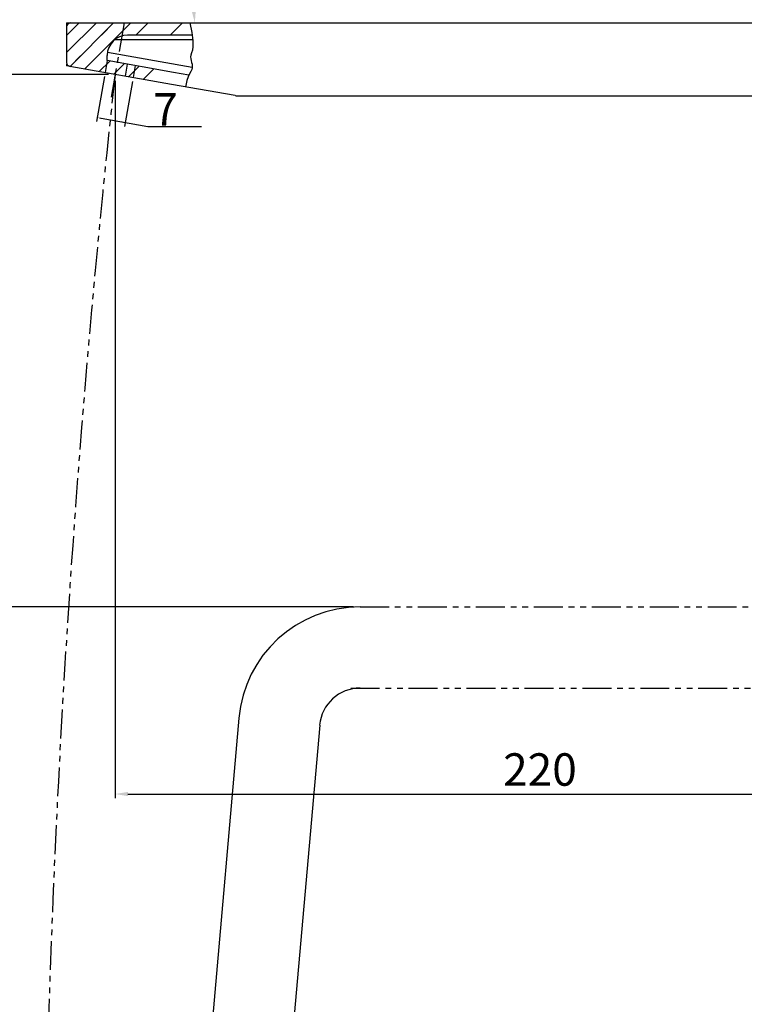
# Model space of a CAD drawing. Extents: x -4574 to -3719, y -58 to 1112.
# Drawn here: x -3969 to -3844, y 842 to 1012 of the extents above; entities that cross this region are included whole.
import ezdxf

# ---------------------------------------------------------------- set-up
doc = ezdxf.new("R2010")
doc.units = 0
doc.header["$LTSCALE"] = 4
doc.header["$MEASUREMENT"] = 0
for name, pattern in [('CENTER', [2, 1.25, -0.25, 0.25, -0.25]), ('HIDDEN', [0.375, 0.25, -0.125]), ('PHANTOM', [2.5, 1.25, -0.25, 0.25, -0.25, 0.25, -0.25])]:
    doc.linetypes.add(name, pattern=pattern)
doc.layers.get('0').update_dxf_attribs({"linetype": 'CONTINUOUS'})
for name, color, linetype in [('1', 4, 'HIDDEN'), ('2', 1, 'CENTER'), ('3', 6, 'PHANTOM'), ('5', 2, 'CONTINUOUS'), ('6', 6, 'CONTINUOUS')]:
    doc.layers.add(name, color=color, linetype=linetype)
doc.styles.get("Standard").update_dxf_attribs({"font": 'GULIM.TTC'})

msp = doc.modelspace()

# ---------------------------------------------------------------- linework, layer by layer
at = {"color": 1, "linetype": 'CONTINUOUS'}
for p, q in [((-3961.19, 1009.6), (-3959.02, 1011.77)), ((-3961.19, 1006.63), (-3956.05, 1011.77)), ((-3960.61, 1004.25), (-3953.08, 1011.77)), ((-3958.08, 1003.81), (-3950.11, 1011.77)), ((-3949.25, 1009.66), (-3947.14, 1011.77)), ((-3955.56, 1003.36), (-3953.74, 1005.17)), ((-3953.03, 1002.92), (-3951.22, 1004.73)), ((-3950.51, 1002.47), (-3948.69, 1004.28)), ((-3947.98, 1002.02), (-3946.17, 1003.84))]:
    msp.add_line(p, q, dxfattribs=at)
at = {"layer": '1', "color": 7, "linetype": 'CONTINUOUS'}
for p, q in [((-3961.19, 1011.77), (-3780.18, 1011.77)), ((-3961.19, 1011.77), (-3961.19, 1004.94)), ((-3961.19, 1011.07), (-3961.19, 1004.94)), ((-3939.51, 1009.66), (-3950.69, 1009.66)), ((-3954.19, 1005.25), (-3954.19, 1006.16)), ((-3943.1, 1001.16), (-3960.62, 1004.25)), ((-3954.19, 1005.25), (-3954.56, 1003.18)), ((-3942.73, 1003.23), (-3954.19, 1005.25)), ((-3950.75, 1004.64), (-3951.11, 1002.58)), ((-3949.37, 1004.4), (-3949.73, 1002.33)), ((-3940.08, 1002.76), (-3942.73, 1003.23)), ((-3932.1, 999.22), (-3943.1, 1001.16)), ((-3931.49, 999.17), (-3821.61, 999.17))]:
    msp.add_line(p, q, dxfattribs=at)
at = {"layer": '1', "color": 1, "linetype": 'CENTER'}
msp.add_line((-3951.27, 1011.77), (-3953.6, 998.54), dxfattribs=at)
at = {"layer": '1', "color": 20, "linetype": 'CONTINUOUS'}
for p, q in [((-3939.41, 1008.84), (-3953.04, 1008.84)), ((-3939.51, 1004.08), (-3954.16, 1006.67))]:
    msp.add_line(p, q, dxfattribs=at)
at = {"layer": '1', "color": 7, "linetype": 'CONTINUOUS'}
for centre, radius, start, end in [((-3960.49, 1011.07), 0.7, 90, 180), ((-3950.69, 1006.16), 3.5, 90, 180), ((-3960.49, 1004.94), 0.7, 180, 260), ((-3960.49, 1004.94), 0.7, 180, 260), ((-3931.49, 1002.67), 3.5, 260, 270)]:
    msp.add_arc(centre, radius, start, end, dxfattribs=at)
at = {"layer": '2', "color": 1, "linetype": 'CONTINUOUS'}
for p, q in [((-3961.19, 1009.6), (-3959.02, 1011.77)), ((-3955.19, 1009.66), (-3953.08, 1011.77)), ((-3949.25, 1009.66), (-3947.14, 1011.77)), ((-3943.31, 1009.66), (-3941.2, 1011.77)), ((-3960.61, 1004.25), (-3958.79, 1006.06)), ((-3955.56, 1003.36), (-3953.74, 1005.17)), ((-3950.51, 1002.47), (-3948.69, 1004.28))]:
    msp.add_line(p, q, dxfattribs=at)
at = {"layer": '3', "color": 6}
for p, q in [((-3910.55, 910.97), (-3822.13, 910.97)), ((-3912.17, 896.97), (-3728.79, 896.97))]:
    msp.add_line(p, q, dxfattribs=at)
msp.add_arc((-1862.44, 773.72), 2102.92, 173.74381, 179.67349, dxfattribs=at)
at = {"layer": '5', "color": 2}
for p, q in [((-3953.95, 1002.88), (-3994.36, 1002.88)), ((-3952.84, 1001.77), (-3952.84, 877.99)), ((-3911.66, 910.97), (-3994.36, 910.97)), ((-3950.61, 878.69), (-3801.02, 878.69))]:
    msp.add_line(p, q, dxfattribs=at)
at = {"layer": '5'}
for p, q in [((-3954.68, 1002.5), (-3956.05, 994.74)), ((-3949.85, 1001.64), (-3951.22, 993.89)), ((-3955.24, 995.31), (-3947.18, 993.9)), ((-3947.18, 993.9), (-3937.9, 993.9)), ((-3931.47, 891.8), (-3940.82, 784.84)), ((-3917.52, 890.58), (-3926.76, 784.96))]:
    msp.add_line(p, q, dxfattribs=at)
msp.add_lwpolyline([(-3939.92, 1011.77), (-3939.57, 1010.12), (-3939.39, 1008.71), (-3939.39, 1007.72), (-3939.49, 1007.04), (-3939.63, 1006.57), (-3939.75, 1006.21), (-3939.79, 1005.88), (-3939.77, 1005.56), (-3939.71, 1005.25), (-3939.63, 1004.95), (-3939.55, 1004.64), (-3939.5, 1004.33), (-3939.51, 1004.02), (-3939.59, 1003.7), (-3939.75, 1003.36), (-3939.98, 1002.96), (-3940.23, 1002.46), (-3940.46, 1001.82), (-3940.65, 1000.99), (-3940.67, 1000.74)], dxfattribs=at)
for radius in [21, 7]:
    msp.add_arc((-3910.55, 889.97), radius, 90, 175, dxfattribs=at)
at = {"layer": '5', "color": 2}
for points in [[(-3938.9, 1014.02), (-3939.64, 1013.95), (-3939.07, 1011.77)], [(-3950.61, 879.06), (-3950.61, 878.32), (-3952.84, 878.69)]]:
    msp.add_solid(points, dxfattribs=at)
at = {"layer": '5'}
for points in [[(-3955.22, 995.42), (-3955.26, 995.19), (-3955.93, 995.43)], [(-3951.77, 994.82), (-3951.81, 994.59), (-3951.1, 994.58)]]:
    msp.add_solid(points, dxfattribs=at)
at = {"layer": '6', "color": 6, "linetype": 'CONTINUOUS'}
for p in [(-3961.19, 1004.69), (-3960.9, 1004.3)]:
    msp.add_line(p, (-3961.19, 1004.35), dxfattribs=at)

# ---------------------------------------------------------------- texts
at = {"layer": '5', "color": 4, "char_height": 5.6, "attachment_point": 5}
for s, insert in [('\\A1;7', (-3944.14, 996.84)), ('\\A1;220', (-3879.5, 882.92))]:
    msp.add_mtext(s, dxfattribs=dict(at, insert=insert))

doc.saveas('drawing.dxf')
